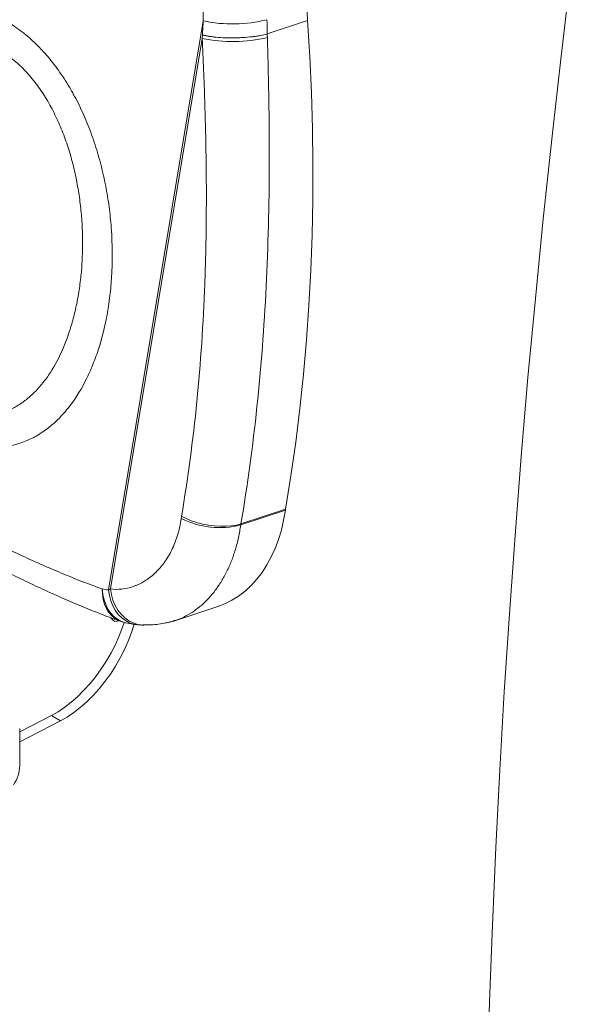
# Model space of a CAD drawing. Units: inches. Extents: x 7347 to 18590, y 6477 to 10668.
# Drawn here: x 11333 to 11591, y 7077 to 7538 of the extents above; entities that cross this region are included whole.
import ezdxf

# ---------------------------------------------------------------- set-up
doc = ezdxf.new("R2010")
doc.units = ezdxf.units.IN
doc.header["$MEASUREMENT"] = 0

# ---------------------------------------------------------------- blocks, each defined once
blk = doc.blocks.new('11')
at = {"color": 8, "linetype": 'Continuous', "lineweight": 15}
for p, q in [((125973.69, 11800.55), (126018.08, 12066.85)), ((126048.01, 12060.71), (126066.85, 12066.95)), ((126017.56, 12058.59), (125974.61, 11800.98)), ((125974.67, 11790.02), (125973.8, 11790.37)), ((125946.94, 11741.75), (125951.19, 11739.3))]:
    blk.add_line(p, q, dxfattribs=at)
at = {"color": 144, "linetype": 'Continuous', "lineweight": 0}
for p, q in [((126056.51, 11837.9), (126035.61, 11830.98)), ((126035.69, 11831.49), (126056.59, 11838.41)), ((125971.4, 11796.69), (125971.11, 11796.79))]:
    blk.add_line(p, q, dxfattribs=at)
at = {"color": 7, "linetype": 'Continuous', "lineweight": 15}
for p, q in [((126051.67, 11836.79), (126051.57, 11836.27)), ((126004.77, 11786.13), (126024.82, 11792.77)), ((125989.75, 11784.07), (125990.18, 11784.06)), ((125946.94, 11741.75), (125932.18, 11734.12)), ((125951.19, 11739.3), (125932.17, 11729.47)), ((125932.14, 11718.34), (125932.18, 11735.77))]:
    blk.add_line(p, q, dxfattribs=at)
at = {"color": 7, "linetype": 'Continuous', "lineweight": 15, "flags": 128}
for points in [[(126149.64, 11500.49), (126150.17, 11536.11), (126150.97, 11571.88), (126152.03, 11607.79), (126153.36, 11643.83), (126154.95, 11680.02), (126156.81, 11716.34), (126158.93, 11752.8), (126161.31, 11789.38), (126163.96, 11826.09), (126166.87, 11862.93), (126170.04, 11899.88), (126173.48, 11936.96), (126177.18, 11974.15), (126181.14, 12011.46), (126185.36, 12048.87), (126189.85, 12086.4)], [(126072.6, 12255.36), (126070.69, 12238.79), (126069.05, 12222.08), (126067.69, 12205.24), (126066.61, 12188.29), (126065.81, 12171.23), (126065.28, 12154.06), (126065.04, 12136.8), (126065.07, 12119.45), (126065.39, 12102.02), (126065.98, 12084.52), (126066.85, 12066.95)], [(126066.85, 12066.95), (126067.88, 12050.05), (126068.64, 12033.22), (126069.13, 12016.44), (126069.35, 11999.74), (126069.29, 11983.12), (126068.96, 11966.59), (126068.36, 11950.16), (126067.49, 11933.82), (126066.35, 11917.6), (126064.93, 11901.5), (126063.25, 11885.52), (126061.3, 11869.68), (126059.08, 11853.97), (126056.59, 11838.41)], [(126056.51, 11837.9), (126055.68, 11833.15), (126054.6, 11828.56), (126053.27, 11824.15), (126051.7, 11819.95), (126049.89, 11815.97), (126047.85, 11812.22), (126045.59, 11808.74), (126043.12, 11805.53), (126040.46, 11802.6), (126037.61, 11799.98), (126034.58, 11797.67), (126031.4, 11795.68), (126028.07, 11794.03), (126024.82, 11792.77)], [(125980.99, 11785.32), (125980.24, 11783.09), (125978.69, 11779.06), (125976.91, 11775.07), (125974.91, 11771.15), (125972.71, 11767.32), (125970.32, 11763.62), (125967.76, 11760.08), (125965.05, 11756.72), (125962.22, 11753.57), (125959.28, 11750.65), (125956.26, 11747.99), (125953.18, 11745.61), (125950.07, 11743.52), (125946.94, 11741.75)], [(125985.72, 11784.45), (125984.49, 11780.64), (125982.94, 11776.62), (125981.16, 11772.63), (125979.15, 11768.7), (125976.95, 11764.87), (125974.56, 11761.17), (125972, 11757.63), (125969.29, 11754.27), (125966.46, 11751.12), (125963.52, 11748.2), (125960.5, 11745.54), (125957.42, 11743.16), (125954.31, 11741.07), (125951.19, 11739.3)]]:
    blk.add_lwpolyline(points, dxfattribs=at)
at = {"color": 8, "linetype": 'Continuous', "lineweight": 15, "flags": 128}
for points in [[(126007.88, 11835.03), (126010.03, 11833.93), (126012.42, 11832.93), (126014.99, 11832.08), (126017.69, 11831.38), (126020.47, 11830.84), (126023.28, 11830.49), (126026.04, 11830.31), (126028.72, 11830.33), (126031.25, 11830.53), (126033.59, 11830.92), (126035.69, 11831.49)], [(125973.69, 11800.55), (125974.09, 11797.95), (125974.77, 11795.47), (125975.71, 11793.14), (125976.89, 11791.01), (125978.28, 11789.11), (125979.87, 11787.49), (125981.63, 11786.18), (125983.52, 11785.18), (125985.51, 11784.53), (125987.03, 11784.28)], [(125974.61, 11800.98), (125975.06, 11798.3), (125975.79, 11795.74), (125976.81, 11793.33), (125978.09, 11791.13), (125979.6, 11789.16), (125981.33, 11787.48), (125983.23, 11786.1), (125985.27, 11785.07), (125987.41, 11784.39), (125989.62, 11784.08), (125989.75, 11784.07)]]:
    blk.add_lwpolyline(points, dxfattribs=at)
at = {"color": 144, "linetype": 'Continuous', "lineweight": 0, "flags": 128}
for points in [[(125980.48, 11785.48), (125980.24, 11785.54), (125978.41, 11786.19), (125976.73, 11787.16), (125975.2, 11788.43), (125973.87, 11790), (125972.76, 11791.82), (125971.87, 11793.87), (125971.24, 11796.1), (125970.87, 11798.49), (125970.77, 11800.99)], [(125981.87, 11785.09), (125981.56, 11785.16), (125979.65, 11785.81), (125977.85, 11786.8), (125976.19, 11788.11), (125974.72, 11789.71), (125973.44, 11791.57), (125972.4, 11793.68), (125971.59, 11795.97), (125971.05, 11798.42), (125970.77, 11800.99)], [(125974.8, 11787.47), (125974.93, 11787.26), (125975.68, 11786.43), (125976.54, 11785.93), (125977.41, 11785.83), (125978.18, 11786.14), (125978.3, 11786.24)]]:
    blk.add_lwpolyline(points, dxfattribs=at)
at = {"color": 8, "linetype": 'Continuous', "lineweight": 15}
for centre, radius, start, end in [((126031.78, 12130.57), 65.18, 257.8608, 284.2584), ((126031.88, 12128.85), 71.7, 258.4799, 283.0405), ((126025.65, 11869.17), 39.47, 242.9839, 284.6135)]:
    blk.add_arc(centre, radius, start, end, dxfattribs=at)
at = {"color": 144, "linetype": 'Continuous', "lineweight": 0}
blk.add_arc((126077.51, 11834.87), 21.21, 170.3926, 171.7964, dxfattribs=at)
at = {"color": 7, "linetype": 'Continuous', "lineweight": 15}
blk.add_arc((125915.84, 11718.58), 16.3, 325.545, 359.1678, dxfattribs=at)
at = {"color": 8, "linetype": 'Continuous', "lineweight": 15}
for points, knots in [([(126018.08, 12066.85), (126017.66, 12082.92), (126017.52, 12098.86), (126017.82, 12130.46), (126018.25, 12146.13), (126019.7, 12177.2), (126020.72, 12192.61), (126023.36, 12223.16), (126024.97, 12238.31), (126026.9, 12253.32)], [0, 0, 0, 0, 0.25, 0.25, 0.5, 0.5, 0.75, 0.75, 1, 1, 1, 1]), ([(125973.38, 11931.5), (125972.4, 11925.6), (125971.09, 11920), (125968.63, 11912.02), (125967.73, 11909.44), (125966.26, 11905.67), (125965.75, 11904.44), (125964.68, 11902), (125964.12, 11900.8), (125961.25, 11894.94), (125958.66, 11890.68), (125954.31, 11884.95), (125952.78, 11883.15), (125950.35, 11880.63), (125949.52, 11879.81), (125947.83, 11878.26), (125946.96, 11877.51), (125945.19, 11876.09), (125944.29, 11875.42), (125942.45, 11874.15), (125941.52, 11873.55), (125938.68, 11871.87), (125936.72, 11870.9), (125932.7, 11869.29), (125930.62, 11868.65), (125927.41, 11867.93), (125926.32, 11867.73), (125924.11, 11867.43), (125923, 11867.32), (125919.65, 11867.14), (125917.39, 11867.19), (125912.81, 11867.67), (125910.5, 11868.09), (125906.98, 11869.01), (125905.8, 11869.36), (125904.01, 11869.97), (125903.41, 11870.18), (125902.22, 11870.63), (125901.63, 11870.87), (125898.66, 11872.11), (125896.3, 11873.27), (125891.63, 11875.96), (125889.31, 11877.47), (125886.45, 11879.59), (125885.87, 11880.02), (125884.73, 11880.91), (125884.16, 11881.37), (125882.46, 11882.77), (125881.34, 11883.74), (125878.04, 11886.75), (125875.9, 11888.89), (125872.78, 11892.31), (125871.76, 11893.48), (125869.75, 11895.9), (125868.75, 11897.14), (125865.83, 11900.95), (125863.98, 11903.59), (125860.46, 11909.03), (125858.79, 11911.84), (125856.42, 11916.17), (125855.65, 11917.64), (125854.53, 11919.87), (125854.17, 11920.61), (125853.45, 11922.11), (125853.09, 11922.87), (125851.36, 11926.64), (125850.08, 11929.7), (125847.74, 11935.89), (125846.66, 11939.02), (125845.21, 11943.77), (125844.75, 11945.36), (125843.88, 11948.57), (125843.47, 11950.17), (125842.33, 11954.98), (125841.68, 11958.18), (125840.59, 11964.56), (125840.15, 11967.75), (125839.48, 11974.11), (125839.25, 11977.29), (125839.06, 11982.04), (125839.02, 11983.63), (125838.99, 11986.77), (125839.01, 11988.34), (125839.09, 11991.46), (125839.16, 11993.01), (125839.34, 11996.08), (125839.46, 11997.61), (125839.89, 12002.14), (125840.28, 12005.1), (125841.73, 12013.83), (125843.08, 12019.43), (125845.28, 12026.15), (125845.74, 12027.48), (125846.72, 12030.11), (125847.24, 12031.41), (125848.85, 12035.24), (125850.01, 12037.7), (125853.76, 12044.77), (125856.6, 12049.11), (125861.4, 12054.99), (125863.09, 12056.85), (125865.76, 12059.47), (125866.68, 12060.32), (125868.55, 12061.94), (125869.5, 12062.72), (125872.39, 12064.94), (125874.39, 12066.27), (125878.52, 12068.64), (125880.65, 12069.68), (125883.95, 12071.01), (125885.06, 12071.41), (125886.77, 12071.95), (125887.34, 12072.12), (125888.48, 12072.43), (125889.06, 12072.58), (125891.94, 12073.26), (125894.28, 12073.62), (125899.02, 12073.99), (125901.42, 12073.98), (125904.46, 12073.74), (125905.07, 12073.68), (125906.3, 12073.53), (125906.91, 12073.45), (125908.75, 12073.15), (125909.97, 12072.91), (125913.63, 12072.04), (125916.05, 12071.27), (125920.85, 12069.35), (125923.23, 12068.2), (125926.77, 12066.17), (125927.95, 12065.45), (125930.27, 12063.91), (125931.42, 12063.11), (125934.8, 12060.55), (125936.98, 12058.69), (125940.17, 12055.65), (125941.22, 12054.6), (125942.76, 12052.96), (125943.27, 12052.4), (125944.28, 12051.27), (125944.79, 12050.69), (125947.27, 12047.77), (125949.15, 12045.32), (125952.74, 12040.18), (125954.43, 12037.5), (125956.45, 12034.01), (125956.84, 12033.31), (125957.63, 12031.89), (125958.01, 12031.17), (125959.15, 12029), (125959.88, 12027.54), (125961.99, 12023.12), (125963.29, 12020.1), (125965.69, 12013.96), (125966.8, 12010.84), (125968.31, 12006.06), (125968.79, 12004.46), (125969.69, 12001.24), (125970.11, 11999.64), (125971.31, 11994.8), (125972.01, 11991.57), (125973.21, 11985.08), (125973.71, 11981.83), (125974.32, 11976.94), (125974.5, 11975.3), (125974.82, 11972.03), (125974.95, 11970.41), (125975.5, 11962.32), (125975.57, 11955.98), (125975.14, 11946.65), (125974.92, 11943.57), (125974.44, 11939), (125974.26, 11937.48), (125973.95, 11935.22), (125973.85, 11934.47), (125973.62, 11932.98), (125973.5, 11932.24), (125973.38, 11931.5)], [0, 0, 0, 0, 0.03125, 0.03125, 0.046875, 0.046875, 0.054687, 0.054687, 0.0625, 0.0625, 0.09375, 0.09375, 0.109375, 0.109375, 0.117187, 0.117187, 0.125, 0.125, 0.132812, 0.132812, 0.140625, 0.140625, 0.15625, 0.15625, 0.171875, 0.171875, 0.179687, 0.179687, 0.1875, 0.1875, 0.203125, 0.203125, 0.21875, 0.21875, 0.226562, 0.226562, 0.230469, 0.230469, 0.234375, 0.234375, 0.25, 0.25, 0.265625, 0.265625, 0.269531, 0.269531, 0.273437, 0.273437, 0.28125, 0.28125, 0.296875, 0.296875, 0.304687, 0.304687, 0.3125, 0.3125, 0.328125, 0.328125, 0.34375, 0.34375, 0.351562, 0.351562, 0.355469, 0.355469, 0.359375, 0.359375, 0.375, 0.375, 0.390625, 0.390625, 0.398437, 0.398437, 0.40625, 0.40625, 0.421875, 0.421875, 0.4375, 0.4375, 0.453125, 0.453125, 0.460937, 0.460937, 0.46875, 0.46875, 0.476562, 0.476562, 0.484375, 0.484375, 0.5, 0.5, 0.53125, 0.53125, 0.539062, 0.539062, 0.546875, 0.546875, 0.5625, 0.5625, 0.59375, 0.59375, 0.609375, 0.609375, 0.617187, 0.617187, 0.625, 0.625, 0.640625, 0.640625, 0.65625, 0.65625, 0.664062, 0.664062, 0.667969, 0.667969, 0.671875, 0.671875, 0.6875, 0.6875, 0.703125, 0.703125, 0.707031, 0.707031, 0.710937, 0.710937, 0.71875, 0.71875, 0.734375, 0.734375, 0.75, 0.75, 0.757812, 0.757812, 0.765625, 0.765625, 0.78125, 0.78125, 0.789062, 0.789062, 0.792969, 0.792969, 0.796875, 0.796875, 0.8125, 0.8125, 0.828125, 0.828125, 0.832031, 0.832031, 0.835937, 0.835937, 0.84375, 0.84375, 0.859375, 0.859375, 0.875, 0.875, 0.882812, 0.882812, 0.890625, 0.890625, 0.90625, 0.90625, 0.921875, 0.921875, 0.929687, 0.929687, 0.9375, 0.9375, 0.96875, 0.96875, 0.984375, 0.984375, 0.992188, 0.992188, 0.996094, 0.996094, 1, 1, 1, 1]), ([(125959.66, 11939.04), (125959.86, 11940.27), (125960.05, 11941.51), (125960.4, 11944.02), (125960.56, 11945.29), (125960.98, 11949.1), (125961.19, 11951.66), (125961.63, 11959.43), (125961.66, 11964.7), (125961.34, 11971.42), (125961.26, 11972.77), (125961.06, 11975.49), (125960.95, 11976.85), (125960.54, 11980.94), (125960.19, 11983.65), (125959.35, 11989.08), (125958.85, 11991.78), (125957.7, 11997.18), (125957.04, 11999.88), (125955.92, 12003.91), (125955.52, 12005.26), (125954.69, 12007.92), (125954.26, 12009.24), (125952.88, 12013.16), (125951.89, 12015.73), (125950.25, 12019.52), (125949.69, 12020.77), (125948.51, 12023.24), (125947.89, 12024.47), (125945.98, 12028.08), (125944.63, 12030.4), (125941.76, 12034.83), (125940.24, 12036.96), (125937.82, 12039.99), (125936.99, 12040.98), (125935.3, 12042.87), (125934.44, 12043.78), (125931.82, 12046.4), (125930.01, 12048), (125927.2, 12050.17), (125926.25, 12050.86), (125924.31, 12052.15), (125923.32, 12052.76), (125920.36, 12054.44), (125918.37, 12055.37), (125914.36, 12056.88), (125912.34, 12057.45), (125909.29, 12058.05), (125908.27, 12058.21), (125906.22, 12058.43), (125905.21, 12058.5), (125902.19, 12058.57), (125900.21, 12058.44), (125896.31, 12057.86), (125894.39, 12057.41), (125891.57, 12056.5), (125890.63, 12056.16), (125888.79, 12055.4), (125887.89, 12054.99), (125885.23, 12053.67), (125883.52, 12052.65), (125880.21, 12050.38), (125878.62, 12049.13), (125876.31, 12047.07), (125875.56, 12046.36), (125874.08, 12044.88), (125873.35, 12044.11), (125871.25, 12041.76), (125869.92, 12040.1), (125866.14, 12034.9), (125863.91, 12031.12), (125860.96, 12025.03), (125860.04, 12022.92), (125858.77, 12019.66), (125858.37, 12018.56), (125857.59, 12016.33), (125857.23, 12015.2), (125855.49, 12009.53), (125854.39, 12004.82), (125853.2, 11997.52), (125852.87, 11995.04), (125852.49, 11991.26), (125852.39, 11989.99), (125852.21, 11987.44), (125852.14, 11986.14), (125852, 11982.26), (125851.98, 11979.64), (125852.1, 11974.36), (125852.24, 11971.72), (125852.9, 11963.77), (125853.66, 11958.44), (125855.03, 11951.75), (125855.33, 11950.41), (125855.96, 11947.72), (125856.3, 11946.38), (125857.38, 11942.38), (125858.18, 11939.74), (125859.96, 11934.51), (125860.93, 11931.92), (125862.52, 11928.08), (125863.08, 11926.8), (125864.23, 11924.27), (125864.83, 11923.01), (125866.69, 11919.3), (125868, 11916.9), (125870.79, 11912.22), (125872.27, 11909.95), (125874.23, 11907.21), (125874.63, 11906.67), (125875.43, 11905.6), (125875.83, 11905.07), (125877.06, 11903.5), (125877.89, 11902.49), (125880.44, 11899.54), (125882.19, 11897.69), (125884.92, 11895.11), (125885.84, 11894.28), (125887.26, 11893.08), (125887.73, 11892.69), (125888.68, 11891.94), (125889.16, 11891.57), (125891.54, 11889.78), (125893.47, 11888.51), (125897.37, 11886.3), (125899.34, 11885.36), (125902.32, 11884.2), (125903.32, 11883.85), (125905.3, 11883.26), (125906.28, 11883), (125909.21, 11882.38), (125911.13, 11882.14), (125914.91, 11881.98), (125916.77, 11882.07), (125919.07, 11882.38), (125919.52, 11882.45), (125920.43, 11882.61), (125920.89, 11882.7), (125922.24, 11883.01), (125923.12, 11883.25), (125925.72, 11884.08), (125927.4, 11884.78), (125930.65, 11886.44), (125932.21, 11887.4), (125934.11, 11888.76), (125934.49, 11889.04), (125935.23, 11889.61), (125935.6, 11889.91), (125936.7, 11890.82), (125937.41, 11891.45), (125939.5, 11893.42), (125940.82, 11894.83), (125943.34, 11897.83), (125944.53, 11899.42), (125947.94, 11904.45), (125949.97, 11908.14), (125952.24, 11913.17), (125952.68, 11914.2), (125953.52, 11916.27), (125953.93, 11917.32), (125955.1, 11920.52), (125955.81, 11922.71), (125957.12, 11927.19), (125957.71, 11929.49), (125958.51, 11933.01), (125958.76, 11934.19), (125959.11, 11936), (125959.29, 11936.9), (125959.45, 11937.81), (125959.55, 11938.42), (125959.61, 11938.73), (125959.66, 11939.04)], [0, 0, 0, 0, 0.007813, 0.007813, 0.015625, 0.015625, 0.03125, 0.03125, 0.0625, 0.0625, 0.070313, 0.070313, 0.078125, 0.078125, 0.09375, 0.09375, 0.109375, 0.109375, 0.125, 0.125, 0.132813, 0.132813, 0.140625, 0.140625, 0.15625, 0.15625, 0.164063, 0.164063, 0.171875, 0.171875, 0.1875, 0.1875, 0.203125, 0.203125, 0.210938, 0.210938, 0.21875, 0.21875, 0.234375, 0.234375, 0.242188, 0.242188, 0.25, 0.25, 0.265625, 0.265625, 0.28125, 0.28125, 0.289063, 0.289063, 0.296875, 0.296875, 0.3125, 0.3125, 0.328125, 0.328125, 0.335938, 0.335938, 0.34375, 0.34375, 0.359375, 0.359375, 0.375, 0.375, 0.382813, 0.382813, 0.390625, 0.390625, 0.40625, 0.40625, 0.4375, 0.4375, 0.453125, 0.453125, 0.460938, 0.460938, 0.46875, 0.46875, 0.5, 0.5, 0.515625, 0.515625, 0.523438, 0.523438, 0.53125, 0.53125, 0.546875, 0.546875, 0.5625, 0.5625, 0.59375, 0.59375, 0.601563, 0.601563, 0.609375, 0.609375, 0.625, 0.625, 0.640625, 0.640625, 0.648438, 0.648438, 0.65625, 0.65625, 0.671875, 0.671875, 0.6875, 0.6875, 0.691406, 0.691406, 0.695313, 0.695313, 0.703125, 0.703125, 0.71875, 0.71875, 0.726563, 0.726563, 0.730469, 0.730469, 0.734375, 0.734375, 0.75, 0.75, 0.765625, 0.765625, 0.773438, 0.773438, 0.78125, 0.78125, 0.796875, 0.796875, 0.8125, 0.8125, 0.816406, 0.816406, 0.820312, 0.820312, 0.828125, 0.828125, 0.84375, 0.84375, 0.859375, 0.859375, 0.863281, 0.863281, 0.867187, 0.867187, 0.875, 0.875, 0.890625, 0.890625, 0.90625, 0.90625, 0.9375, 0.9375, 0.945312, 0.945312, 0.953125, 0.953125, 0.96875, 0.96875, 0.984375, 0.984375, 0.992188, 0.992188, 0.996094, 0.998047, 0.998047, 1, 1, 1, 1]), ([(126007.88, 11835.03), (126010.87, 11852.69), (126013.25, 11870.58), (126016.84, 11906.83), (126018.06, 11925.19), (126019.11, 11953.1), (126019.33, 11962.46), (126019.53, 11981.33), (126019.52, 11990.83), (126019.34, 12005.18), (126019.25, 12009.98), (126019.03, 12019.63), (126018.9, 12024.47), (126018.43, 12039.04), (126018.03, 12048.79), (126017.56, 12058.59)], [0, 0, 0, 0, 0.25, 0.25, 0.5, 0.5, 0.625, 0.625, 0.75, 0.75, 0.8125, 0.8125, 0.875, 0.875, 1, 1, 1, 1]), ([(126048, 12060.7), (126046.99, 12060.44), (126045.89, 12060.2), (126044.1, 12059.87), (126043.48, 12059.77), (126042.51, 12059.63), (126042.19, 12059.59), (126041.53, 12059.5), (126041.2, 12059.46), (126039.52, 12059.27), (126038.14, 12059.14), (126036.35, 12059.03), (126035.99, 12059.01), (126035.27, 12058.97), (126034.91, 12058.96), (126033.84, 12058.91), (126033.12, 12058.9), (126031.69, 12058.88), (126030.98, 12058.88), (126029.55, 12058.89), (126028.84, 12058.91), (126026.76, 12058.99), (126025.44, 12059.07), (126023.53, 12059.25), (126022.91, 12059.32), (126021.72, 12059.48), (126021.15, 12059.56), (126020.06, 12059.74), (126019.55, 12059.84), (126018.81, 12060), (126018.57, 12060.05), (126018.1, 12060.17), (126017.88, 12060.23), (126017.66, 12060.29)], [0, 0, 0, 0, 0.125, 0.125, 0.1875, 0.1875, 0.21875, 0.21875, 0.25, 0.25, 0.375, 0.375, 0.40625, 0.40625, 0.4375, 0.4375, 0.5, 0.5, 0.5625, 0.5625, 0.625, 0.625, 0.75, 0.75, 0.8125, 0.8125, 0.875, 0.875, 0.9375, 0.9375, 0.96875, 0.96875, 1, 1, 1, 1]), ([(126048.06, 12059), (126048.36, 12049.01), (126048.6, 12039.1), (126048.9, 12019.43), (126048.97, 12009.66), (126048.88, 11980.54), (126048.43, 11961.38), (126046.56, 11923.53), (126045.14, 11904.82), (126041.24, 11867.84), (126038.75, 11849.56), (126035.69, 11831.49)], [0, 0, 0, 0, 0.125, 0.125, 0.25, 0.25, 0.5, 0.5, 0.75, 0.75, 1, 1, 1, 1]), ([(126048, 12060.7), (126048, 12060.7), (126048, 12060.7), (126048, 12060.7), (126048.02, 12060.14), (126048.04, 12059.57), (126048.06, 12059)], [-0.000000346, -0.000000346, -0.000000346, -0.000000346, 0, 0, 0, 0.001747645, 0.001747645, 0.001747645, 0.001747645]), ([(125821.15, 11883.8), (125821.67, 11883.41), (125825.98, 11880.24), (125834.06, 11874.57), (125845.5, 11866.71), (125857.06, 11859.09), (125868.73, 11851.69), (125880.34, 11844.62), (125891.44, 11838.17), (125902.02, 11832.28), (125912.09, 11826.92), (125922.09, 11821.84), (125932.01, 11817.06), (125941.86, 11812.57), (125951.61, 11808.38), (125961.27, 11804.48), (125967.6, 11802.15), (125970.77, 11800.99)], [0, 0, 0, 0, 0.01011, 0.082597, 0.155084, 0.230535, 0.306066, 0.381837, 0.457688, 0.52488, 0.592212, 0.659544, 0.727333, 0.795121, 0.863366, 0.931612, 1, 1, 1, 1]), ([(125974.61, 11800.98), (125976.39, 11800.77), (125978.18, 11800.76), (125981.76, 11801.15), (125983.55, 11801.55), (125985.77, 11802.32), (125986.21, 11802.49), (125987.1, 11802.85), (125987.54, 11803.04), (125988.85, 11803.67), (125989.71, 11804.13), (125992.25, 11805.68), (125993.87, 11806.9), (125996.18, 11809.06), (125996.92, 11809.83), (125998.01, 11811.06), (125998.37, 11811.48), (125999.07, 11812.36), (125999.41, 11812.8), (126001.08, 11815.08), (126002.27, 11817.07), (126003.85, 11820.31), (126004.34, 11821.43), (126005.02, 11823.17), (126005.23, 11823.76), (126005.64, 11824.97), (126005.84, 11825.58), (126006.77, 11828.69), (126007.33, 11831.29), (126007.72, 11834.01)], [0, 0, 0, 0, 0.125, 0.125, 0.25, 0.25, 0.28125, 0.28125, 0.3125, 0.3125, 0.375, 0.375, 0.5, 0.5, 0.5625, 0.5625, 0.59375, 0.59375, 0.625, 0.625, 0.75, 0.75, 0.8125, 0.8125, 0.84375, 0.84375, 0.875, 0.875, 1, 1, 1, 1]), ([(126035.61, 11830.98), (126035.28, 11828.99), (126034.62, 11825.01), (126033.14, 11819.41), (126031.32, 11814.12), (126029.14, 11809.18), (126026.59, 11804.55), (126023.75, 11800.36), (126020.65, 11796.63), (126017.33, 11793.39), (126013.75, 11790.57), (126010, 11788.31), (126006.99, 11786.85), (126005.24, 11786.34), (126004.79, 11786.2)], [0, 0, 0, 0, 0.089469, 0.179579, 0.266663, 0.354336, 0.443872, 0.53405, 0.620101, 0.706725, 0.795163, 0.88423, 0.970097, 1, 1, 1, 1])]:
    blk.add_open_spline(points, degree=3, knots=knots, dxfattribs=at)
for points in [[(126017.66, 12060.29), (126017.8, 12062.48), (126017.94, 12064.66), (126018.08, 12066.85)], [(126047.84, 12067.4), (126047.9, 12065.17), (126047.96, 12062.94), (126048.01, 12060.71)], [(126017.56, 12058.59), (126017.59, 12059.16), (126017.63, 12059.72), (126017.66, 12060.29)], [(126048.01, 12060.71), (126048.01, 12060.7), (126048, 12060.7), (126048, 12060.7)], [(126007.72, 11834.01), (126007.77, 11834.35), (126007.82, 11834.69), (126007.88, 11835.03)], [(125970.77, 11800.99), (125971.75, 11800.78), (125972.72, 11800.64), (125973.69, 11800.55)], [(125973.69, 11800.55), (125974.01, 11800.68), (125974.32, 11800.82), (125974.61, 11800.98)]]:
    blk.add_open_spline(points, degree=3, dxfattribs=at)
at = {"color": 7, "linetype": 'Continuous', "lineweight": 15}
for points, knots in [([(125800.17, 11889.1), (125803.23, 11886.76), (125809.54, 11881.94), (125819.05, 11874.95), (125828.64, 11868.07), (125838.17, 11861.42), (125847.67, 11854.97), (125857.17, 11848.7), (125866.64, 11842.64), (125876.06, 11836.78), (125885.44, 11831.15), (125894.75, 11825.74), (125904.01, 11820.55), (125913.21, 11815.57), (125922.37, 11810.8), (125931.48, 11806.26), (125940.53, 11801.94), (125949.53, 11797.85), (125958.47, 11793.98), (125967.4, 11790.34), (125974.33, 11787.63), (125978.28, 11786.23), (125979.26, 11785.89)], [0, 0, 0, 0, 0.049794, 0.102305, 0.153966, 0.205259, 0.256927, 0.308593, 0.360245, 0.411871, 0.463463, 0.514998, 0.566372, 0.617972, 0.669619, 0.721337, 0.77315, 0.825079, 0.877146, 0.929401, 0.982601, 1, 1, 1, 1]), ([(125981.87, 11785.12), (125982.96, 11784.88), (125984.67, 11784.52), (125986.41, 11784.37), (125987.04, 11784.31)], [0, 0, 0, 0, 0.637579, 1, 1, 1, 1]), ([(125987.04, 11784.3), (125987.33, 11784.26), (125988.21, 11784.16), (125989.07, 11784.12), (125989.64, 11784.09)], [0, 0, 0, 0, 0.33233, 1, 1, 1, 1]), ([(125989.75, 11784.22), (125990.74, 11784.18), (125992.91, 11784.1), (125996.27, 11784.35), (125999.82, 11784.91), (126002.66, 11785.56), (126004.28, 11786.12), (126004.76, 11786.29)], [0, 0, 0, 0, 0.193451, 0.427721, 0.66339, 0.900688, 1, 1, 1, 1]), ([(126004.79, 11786.2), (126003.94, 11785.9), (126002.49, 11785.39), (126001.01, 11785.18), (126000.4, 11785.09)], [0, 0, 0, 0, 0.587341, 1, 1, 1, 1]), ([(125730.96, 11579.53), (125797.01, 11607.65), (125853.96, 11623.87), (125896.28, 11622.68), (125933.95, 11594.48), (125932.43, 11512.98), (125918.55, 11464.74)], [0.0142008, 0.0142008, 0.0142008, 0.0142008, 0.2488501, 0.3645846, 0.4709617, 0.7240642, 0.7240642, 0.7240642, 0.7240642])]:
    blk.add_open_spline(points, degree=3, knots=knots, dxfattribs=at)
at = {"color": 144, "linetype": 'Continuous', "lineweight": 0}
blk.add_open_spline([(126035.69, 11831.49), (126035.66, 11831.32), (126035.63, 11831.15), (126035.61, 11830.98)], degree=3, dxfattribs=at)

msp = doc.modelspace()

# ---------------------------------------------------------------- block references
at = {"xscale": 1.000996294395238, "yscale": 1.000996294395238, "zscale": 1.000996294395238}
msp.add_blockref('11', (-114724.48, -4541.52), dxfattribs=at)

doc.saveas('drawing.dxf')
